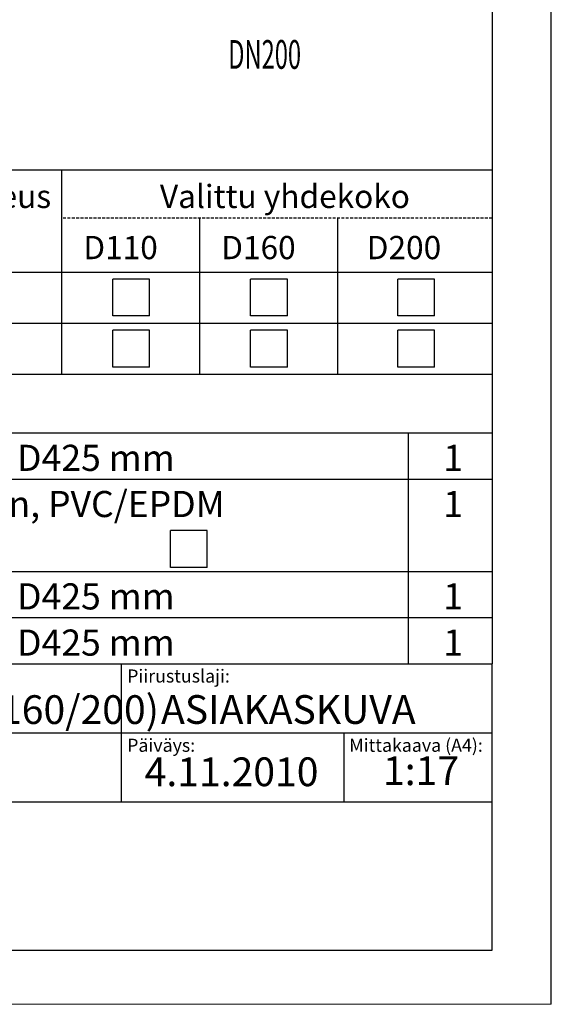
# Model space of a CAD drawing. Units: millimetres. Extents: x -8 to 5054, y 2 to 3577.
# Drawn here: x 4137 to 5054, y 2 to 1698 of the extents above; entities that cross this region are included whole.
import ezdxf

# ---------------------------------------------------------------- set-up
doc = ezdxf.new("R2010")
doc.units = ezdxf.units.MM
doc.header["$LTSCALE"] = 10
doc.linetypes.add('DASHED', pattern=[0.75, 0.5, -0.25])
doc.layers.add('Katko', color=6, linetype='DASHED')
doc.layers.add('Teksti', color=5, linetype='Continuous')
doc.styles.add('SLDTEXTSTYLE0', font='TXT', dxfattribs={"width": 0.605})
doc.styles.add('WMF-Arial0', font='arial.ttf')
doc.styles.add('WMF-Arial1', font='arial.ttf')

msp = doc.modelspace()

# ---------------------------------------------------------------- linework, layer by layer
for p, q in [((5053.8, 1.8), (5053.8, 3576.6)), ((4951.8, 3481.3), (4951.8, 588.3)), ((4297.4, 1187.4), (4297.4, 1250.8)), ((4360.8, 1250.8), (4297.4, 1250.8)), ((4360.8, 1187.4), (4360.8, 1250.8)), ((4535.3, 1187.4), (4535.3, 1250.8)), ((4598.7, 1250.8), (4535.3, 1250.8)), ((4598.7, 1187.4), (4598.7, 1250.8)), ((4789, 1187.4), (4789, 1250.8)), ((4852.4, 1250.8), (4789, 1250.8)), ((4852.4, 1187.4), (4852.4, 1250.8)), ((4360.8, 1187.4), (4297.4, 1187.4)), ((4598.7, 1187.4), (4535.3, 1187.4)), ((4852.4, 1187.4), (4789, 1187.4)), ((4297.4, 1099.3), (4297.4, 1162.7)), ((4360.8, 1162.7), (4297.4, 1162.7)), ((4360.8, 1099.3), (4360.8, 1162.7)), ((4535.3, 1099.3), (4535.3, 1162.7)), ((4598.7, 1162.7), (4535.3, 1162.7)), ((4598.7, 1099.3), (4598.7, 1162.7)), ((4789, 1099.3), (4789, 1162.7)), ((4852.4, 1162.7), (4789, 1162.7)), ((4852.4, 1099.3), (4852.4, 1162.7)), ((4360.8, 1099.3), (4297.4, 1099.3)), ((4598.7, 1099.3), (4535.3, 1099.3)), ((4852.4, 1099.3), (4789, 1099.3)), ((4397, 754.4), (4397, 817.8)), ((4460.4, 817.8), (4397, 817.8)), ((4460.4, 754.4), (4460.4, 817.8)), ((4460.4, 754.4), (4397, 754.4)), ((2911.8, 588.3), (4951.8, 588.3)), ((4312, 588.3), (4312, 350.3)), ((4951.8, 95.3), (4951.8, 588.3)), ((4951.8, 468.7), (2911.8, 468.7)), ((4695.9, 468.7), (4695.9, 350.3)), ((2911.8, 350.3), (4951.8, 350.3)), ((2911.8, 95.3), (4951.8, 95.3))]:
    msp.add_line(p, q)
at = {"color": 7, "linetype": 'Continuous', "lineweight": 0}
msp.add_line((-8, 1.8), (5053.8, 1.8), dxfattribs=at)
for points in [[(3270.8, 1439.3), (4951.8, 1439.3)], [(4209.1, 1439.3), (4209.1, 1086.9)], [(4951.8, 1439.3), (4951.8, 1086.9)], [(4446.9, 1355.6), (4446.9, 1086.9)], [(4684.8, 1355.6), (4684.8, 1086.9)], [(2914, 1263.1), (4951.8, 1263.1)], [(2914, 1175), (4951.8, 1175)], [(2914, 1086.9), (4951.8, 1086.9)], [(2911.8, 986), (4951.8, 986)], [(4806.8, 986), (4806.8, 588.3)], [(4951.8, 986), (4951.8, 588.3)], [(2911.8, 906.5), (4951.8, 906.5)], [(2911.8, 747.4), (4951.8, 747.4)], [(2911.8, 667.8), (4951.8, 667.8)], [(2911.8, 588.3), (4951.8, 588.3)]]:
    msp.add_lwpolyline(points)
at = {"layer": 'Katko', "color": 7}
msp.add_line((4951.8, 1355.6), (4209.1, 1355.6), dxfattribs=at)

# ---------------------------------------------------------------- texts
for s, height, style, p in [('Rungon korkeus', 40, 'WMF-Arial1', (3777.4, 1373.3)), ('  Valittu yhdekoko', 40, 'WMF-Arial0', (4354.4, 1373.3)), ('  D110', 40, 'WMF-Arial0', (4222.3, 1285.2)), ('  D160', 40, 'WMF-Arial0', (4460.1, 1285.2)), ('  D200', 40, 'WMF-Arial0', (4711, 1285.2)), ('  D425 mm', 45, 'WMF-Arial0', (4104.9, 920.5)), ('1', 45, 'WMF-Arial1', (4867.6, 920.5)), ('  Tulo- ja lähtöyhde (tilauksen mukaan, PVC/EPDM', 45, 'WMF-Arial0', (3061.5, 841)), ('1', 45, 'WMF-Arial1', (4867.6, 841)), ('  D425 mm', 45, 'WMF-Arial0', (4104.9, 681.9)), ('1', 45, 'WMF-Arial1', (4867.6, 681.9)), ('  D425 mm', 45, 'WMF-Arial0', (4104.9, 602.3)), ('1', 45, 'WMF-Arial1', (4867.6, 602.3))]:
    msp.add_text(s, height=height, dxfattribs=dict(style=style)).set_placement(p)
at = {"layer": 'Teksti', "style": 'SLDTEXTSTYLE0', "width": 0.605}
msp.add_text('DN200', height=49.48, dxfattribs=at).set_placement((4496.6, 1613.1))
at = {"layer": 'Teksti', "attachment_point": 1, "style": 'SLDTEXTSTYLE0'}
for s, insert, char_height in [('Piirustuslaji:', (4322.3, 578.5), 22.49), ('Wavin NOK D425 h900...2500 (DN110/160/200)', (2932.7, 534.1), 49.477), ('ASIAKASKUVA', (4380.7, 534.3), 49.477), ('Päiväys:', (4322.3, 459.2), 22.49), ('Mittakaava (A4):', (4705.3, 459.2), 22.49), ('4.11.2010', (4352.5, 427), 49.48), ('1:17', (4763.6, 428.8), 49.48)]:
    msp.add_mtext(s, dxfattribs=dict(at, insert=insert, char_height=char_height))

doc.saveas('drawing.dxf')
